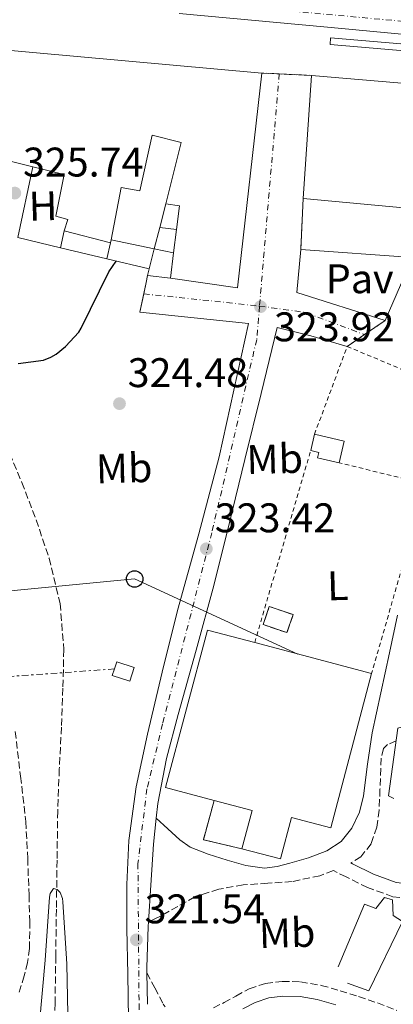
# Model space of a CAD drawing. Units: metres. Extents: x 573680 to 577132, y 4696435 to 4698785.
# Drawn here: x 575172 to 575262, y 4697203 to 4697441 of the extents above; entities that cross this region are included whole.
import ezdxf
from ezdxf.enums import TextEntityAlignment as Align

# ---------------------------------------------------------------- set-up
doc = ezdxf.new("R2010")
doc.units = ezdxf.units.M
doc.header["$MEASUREMENT"] = 0
for name, pattern in [('DGN Style 2', [1.7399219301090239, 1.043953158065414, -0.6959687720436097]), ('DGN Style 3', [2.435890702152634, 1.739921930109024, -0.6959687720436097]), ('DGN Style 4', [2.7856150101045474, 1.391937544087219, -0.6959687720436097, 0.001739921930109024, -0.6959687720436097]), ('DGN Style 5', [1.217945351076317, 0.5219765790327072, -0.6959687720436097]), ('DGN Style 7', [3.4798438602180486, 1.565929737098122, -0.6959687720436097, 0.5219765790327072, -0.6959687720436097])]:
    doc.linetypes.add(name, pattern=pattern)
for name, color, linetype, lineweight in [('Balsa-alberca', 142, 'Continuous', 0), ('Camino', 7, 'DGN Style 3', 0), ('Carretera', 9, 'Continuous', 0), ('Cierre de vial', 7, 'DGN Style 5', 0), ('construcción   en ruinas', 1, 'Continuous', 0), ('Construcción sin especificar', 1, 'Continuous', 0), ('contrucción  en ruinas', 1, 'DGN Style 3', 13), ('Cota de punto acotado terreno', 7, 'Continuous', 0), ('Curva de nivel directora', 30, 'Continuous', 30), ('Curva de nivel intermedia', 30, 'Continuous', 0), ('Edificio', 1, 'Continuous', 13), ('Eje de carretera', 7, 'DGN Style 4', 0), ('Eje pista sin pavimentar', 7, 'DGN Style 4', 0), ('Etiqueta de uso rústico', 92, 'Continuous', 0), ('Línea  de muro-pared o tapia', 1, 'Continuous', 13), ('Línea blanca (vial)', 7, 'Continuous', 13), ('Línea de bordillo', 7, 'Continuous', 13), ('Línea de muro de contención', 1, 'Continuous', 13), ('Línea de pista sin pavimentar', 7, 'Continuous', 0), ('Línea eléctrica', 6, 'DGN Style 7', 0), ('Línea telefónica', 7, 'Continuous', 0), ('Margen derecho', 7, 'Continuous', 0), ('Pavimento', 7, 'Continuous', 0), ('Pista sin pavimentar', 9, 'Continuous', 0), ('Poste telefónico', 7, 'Continuous', 0), ('Punto acotado terreno (símbolo)', 7, 'Continuous', 0), ('Tela metálica o alambrada', 7, 'DGN Style 2', 0), ('Transformador', 7, 'Continuous', 0), ('Vaguada', 142, 'DGN Style 3', 13), ('Valla', 7, 'DGN Style 2', 0)]:
    doc.layers.add(name, color=color, linetype=linetype, lineweight=lineweight)
doc.styles.add('Style-Arial', font='arial.ttf')

# ---------------------------------------------------------------- blocks, each defined once
blk = doc.blocks.new('5PATER')
at = {"layer": 'Balsa-alberca', "linetype": 'Continuous', "lineweight": 0}
h = blk.add_hatch(color=51, dxfattribs=at)
edge = h.paths.add_edge_path()
edge.add_ellipse((0, 0), major_axis=(-0.1095731443231308, -0.1110710700762829), ratio=0.9994222409660317, start_angle=0, end_angle=360)
blk = doc.blocks.new('5PTT')
at = {"layer": 'Construcción sin especificar', "color": 7, "linetype": 'Continuous', "lineweight": 30}
blk.add_circle((2.382683753967285e-05, 4.306399822235108e-05), 0.1995000005932858, dxfattribs=at)
blk = doc.blocks.new('*U13')
at = {"layer": 'Carretera', "color": 9, "linetype": 'Continuous', "lineweight": 0}
blk.add_polyline3d([(575452.5900000005, 4697422.109999999, 322.4199999999983), (575419.2700000006, 4697424.370000001, 322.7599999999948), (575388.1700000025, 4697426.84, 323.070000000007), (575357.1200000015, 4697429.430000001, 323.3999999999942), (575319.7600000026, 4697432.640000002, 324.0399999999936), (575282.3999999993, 4697435.899999999, 324.8800000000047), (575246.4499999987, 4697439.239999998, 325.8399999999965), (575210.5599999984, 4697442.55, 326.7299999999959)], dxfattribs=at)

msp = doc.modelspace()

# ---------------------------------------------------------------- linework, layer by layer
at = {"layer": 'Camino', "color": 7, "linetype": 'DGN Style 3', "lineweight": 0}
for points in [[(575170.87, 4697268.770000001, 322.820000000007), (575172.1599999997, 4697257.949999999, 322.7299999999959), (575173.4299999992, 4697246.980000001, 322.6900000000024), (575173.8999999987, 4697238.050000002, 322.7299999999959), (575174.2099999995, 4697229.190000001, 322.7599999999949), (575174.4100000005, 4697222.800000002, 322.7299999999959), (575174.329999998, 4697216.239999998, 322.6900000000024), (575173.8200000004, 4697212.859999999, 322.699999999997), (575173.0300000014, 4697209.63, 322.6900000000024), (575171.659999999, 4697205.199999999, 322.3099999999977)], [(575263.0500000011, 4697266.480000001, 322.1699999999983), (575261.0199999993, 4697265.609999999, 322.2799999999988), (575260.0100000014, 4697264.660000003, 322.3300000000018), (575259.4799999993, 4697262.34, 322.3800000000047), (575259.3500000018, 4697259.850000001, 322.3999999999942), (575259.1700000009, 4697254.800000003, 322.4400000000026), (575258.9699999974, 4697249.739999999, 322.4700000000012), (575258.3999999975, 4697245.63, 322.479999999996), (575257.0499999997, 4697241.61, 322.4700000000012), (575254.5399999997, 4697238.440000003, 322.4199999999982), (575252.1400000012, 4697236.95, 322.3600000000007)], [(575268.7899999989, 4697228.010000002, 322.0200000000042), (575262.2899999989, 4697228.780000003, 322.0399999999937), (575256.1700000013, 4697230.989999998, 322.0200000000042), (575250.9600000011, 4697233.57, 321.9600000000065), (575247.8899999999, 4697235.100000001, 322.2599999999948), (575244.5899999986, 4697233.860000002, 322.1799999999931), (575237.9099999998, 4697232.460000002, 322.0200000000042), (575231.9899999988, 4697232.06, 321.9499999999973), (575226.0700000001, 4697231.63, 321.8899999999995), (575220.12, 4697230.610000002, 321.679999999993), (575214.36, 4697228.750000001, 321.5099999999947), (575210.2399999984, 4697226.449999999, 321.5399999999936), (575206.1700000003, 4697224.140000001, 321.570000000007), (575204.6399999991, 4697223.410000001, 321.570000000007), (575203.1200000015, 4697222.670000002, 321.5599999999976)], [(575202.7600000015, 4697210.370000001, 321.3099999999977), (575204.6399999991, 4697206.739999999, 321.2799999999988), (575206.7100000011, 4697202.760000003, 321.2500000000001), (575207.1299999991, 4697202.160000003, 321.2200000000012)], [(575218.8500000006, 4697201.890000002, 321.1199999999953), (575221.4200000009, 4697203.160000001, 321.2500000000001), (575224.2799999998, 4697204.739999998, 321.3500000000058), (575227.5399999986, 4697206.480000001, 321.4400000000023), (575231.4799999992, 4697207.800000001, 321.5099999999947), (575235.5000000002, 4697208.300000002, 321.570000000007), (575239.9299999982, 4697208.190000002, 321.7799999999989), (575244.9699999985, 4697207.330000003, 322.0800000000019), (575249.5100000004, 4697206.030000003, 322.6300000000046), (575253.9899999974, 4697204.600000002, 323.1100000000007), (575258.5799999986, 4697203.070000002, 322.4100000000035), (575263.2199999989, 4697201.280000002, 321.5099999999947)]]:
    msp.add_polyline3d(points, dxfattribs=at)
at = {"layer": 'Cierre de vial', "color": 7, "linetype": 'DGN Style 5', "lineweight": 0, "extrusion": (0.9113510690864783, -0.04298825783306201, 0.4093790890646608), "elevation": 322439.9098537819, "flags": 128}
msp.add_lwpolyline([(4719314.356466724, -144311.8665045994), (4719314.356466724, -144322.2351689291)], dxfattribs=at)
at = {"layer": 'Cierre de vial', "color": 7, "linetype": 'DGN Style 5', "lineweight": 0, "extrusion": (-0.7122318925683705, 0.03283015119879996, 0.7011760922769267), "elevation": -255254.9133510697, "flags": 128}
msp.add_lwpolyline([(-4718932.683673767, 251482.9106504532), (-4718932.683673766, 251494.0609060539)], dxfattribs=at)
at = {"layer": 'Cierre de vial', "color": 7, "linetype": 'DGN Style 5', "lineweight": 0, "extrusion": (-0.02997626307043104, -0.6073878875228483, 0.7938396423351912), "elevation": -2870121.245340594, "flags": 128}
msp.add_lwpolyline([(342993.6261227467, 3747159.929403025), (342993.6261227466, 3747144.340557655)], dxfattribs=at)
at = {"layer": 'Cierre de vial', "color": 7, "linetype": 'DGN Style 5', "lineweight": 0, "extrusion": (-0.01909194908215936, -0.01299471981636399, 0.99973328179927), "elevation": -71699.88398908499, "flags": 128}
msp.add_lwpolyline([(-3559542.209061789, 3117799.492001348), (-3559542.209061789, 3117805.553997718)], dxfattribs=at)
at = {"layer": 'Cierre de vial', "color": 7, "linetype": 'DGN Style 5', "lineweight": 0, "extrusion": (-0.01951461347236405, -0.01328852252185294, 0.9997212586667399), "elevation": -73323.1263729662, "flags": 128}
msp.add_lwpolyline([(-3558873.730017274, 3118519.692993408), (-3558873.730017274, 3118524.775709218)], dxfattribs=at)
at = {"layer": 'construcción   en ruinas', "color": 1, "linetype": 'Continuous', "lineweight": 0, "elevation": 325.6900000000023, "flags": 128}
msp.add_lwpolyline([(575238.1299999999, 4697297.07), (575236.6500000004, 4697292.699999999), (575230.9000000004, 4697294.640000001), (575232.3799999999, 4697299.02), (575238.1299999999, 4697297.07)], close=True, dxfattribs=at)
at = {"layer": 'construcción   en ruinas', "color": 1, "linetype": 'Continuous', "lineweight": 0}
msp.add_polyline3d([(575225.7400000002, 4697240.380000001, 326.2599999999948), (575216.4299999997, 4697242.550000001, 326.6499999999942), (575219.0099999999, 4697252.07, 326.6900000000023), (575228.1900000004, 4697249.65, 326.320000000007)], close=True, dxfattribs=at)
at = {"layer": 'contrucción  en ruinas', "color": 1, "linetype": 'DGN Style 3', "lineweight": 13, "elevation": 325.6900000000023, "flags": 128}
msp.add_lwpolyline([(575236.6500000004, 4697292.699999999), (575230.9000000004, 4697294.640000001), (575232.3799999999, 4697299.02), (575238.1299999999, 4697297.07), (575236.6500000004, 4697292.699999999)], dxfattribs=at)
at = {"layer": 'contrucción  en ruinas', "color": 1, "linetype": 'DGN Style 3', "lineweight": 13, "extrusion": (0.03844782921783845, -0.01461780953376298, 0.999153683910974), "elevation": -46221.20031500288, "flags": 128}
msp.add_lwpolyline([(4595037.312571005, 1130684.590249805), (4595036.032330369, 1130694.071709815), (4595045.847763446, 1130695.044167253)], dxfattribs=at)
at = {"layer": 'Curva de nivel directora', "color": 30, "linetype": 'Continuous', "lineweight": 30, "elevation": 325, "flags": 128}
msp.add_lwpolyline([(575171.5699999996, 4697357.820000002), (575177.7399999987, 4697358.650000001), (575179.5, 4697359.359999999), (575180.7499999995, 4697360.130000001), (575183.0499999995, 4697361.980000001), (575186.2900000005, 4697365.439999999), (575186.8600000005, 4697366.430000001), (575193.5199999991, 4697380.03), (575195.2699999993, 4697382.65)], dxfattribs=at)
at = {"layer": 'Curva de nivel intermedia', "color": 30, "linetype": 'Continuous', "lineweight": 0, "elevation": 319.9999999999999, "flags": 128}
msp.add_lwpolyline([(575176.7799999998, 4697198.140000001), (575178.0899999996, 4697213.439999999), (575179.1800000004, 4697228.67), (575179.3700000005, 4697229.599999999), (575180.1100000002, 4697230.75), (575180.9999999999, 4697230.56), (575181.7400000019, 4697229.819999999), (575182.2800000006, 4697228.38), (575182.4100000003, 4697227.58), (575183.3400000001, 4697212.54), (575183.690000001, 4697196.289999997)], dxfattribs=at)
at = {"layer": 'Edificio', "color": 51, "linetype": 'Continuous', "lineweight": 13, "extrusion": (-0.02082352875852958, 0.001880652856943523, 0.999781398004021), "elevation": -2809.021096920274, "flags": 128}
msp.add_lwpolyline([(-4730127.739832338, 150260.8977054424), (-4730127.739832337, 150349.8576739677)], dxfattribs=at)
at = {"layer": 'Edificio', "color": 51, "linetype": 'Continuous', "lineweight": 13, "extrusion": (-0.3267378089942946, 0.02847359479874875, 0.9446860105732723), "elevation": -53880.28606778331, "flags": 128}
msp.add_lwpolyline([(-4729631.58156075, 156215.9496014807), (-4729579.30164323, 156214.5775504084), (-4729580.192160549, 156197.2287268486)], dxfattribs=at)
at = {"layer": 'Edificio', "color": 51, "linetype": 'Continuous', "lineweight": 13, "elevation": 333.6399999999995, "flags": 128}
msp.add_lwpolyline([(575240.5899999999, 4697397.82), (575242.5800000001, 4697427.58)], dxfattribs=at)
at = {"layer": 'Edificio', "color": 51, "linetype": 'Continuous', "lineweight": 13, "extrusion": (0.04667513270980492, 0.02307663675313596, 0.9986435304064639), "elevation": 135577.7943305318, "flags": 128}
msp.add_lwpolyline([(3955943.392480659, -2593949.746292812), (3955949.829339113, -2593942.064063108), (3955936.264546944, -2593930.924830037)], dxfattribs=at)
at = {"layer": 'Edificio', "color": 51, "linetype": 'Continuous', "lineweight": 13, "extrusion": (0.03285029204746868, -0.02335778700871041, 0.9991873058133054), "elevation": -90495.87628591707, "flags": 128}
msp.add_lwpolyline([(4161621.367744656, 2251457.409499071), (4161626.410640562, 2251460.13849172), (4161624.847701833, 2251463.115574609)], dxfattribs=at)
at = {"layer": 'Edificio', "color": 51, "linetype": 'Continuous', "lineweight": 13, "extrusion": (0.02678913322958619, -0.006888634257094271, 0.9996173713270892), "elevation": -16618.64149173924, "flags": 128}
msp.add_lwpolyline([(4692633.051568183, 612545.6038843191), (4692633.051568183, 612557.1726699077)], dxfattribs=at)
at = {"layer": 'Edificio', "color": 51, "linetype": 'Continuous', "lineweight": 13, "extrusion": (-0.002151573854777406, -0.01727319855707048, 0.99984849219347), "elevation": -82047.39220170153, "flags": 128}
msp.add_lwpolyline([(-9827.663617973216, 4731750.168200138), (-9827.663617973332, 4731755.913119634)], dxfattribs=at)
at = {"layer": 'Edificio', "color": 51, "linetype": 'Continuous', "lineweight": 13, "extrusion": (-0.007398927734132523, -0.03910861802255189, 0.9992075719612773), "elevation": -187633.2764784965, "flags": 128}
msp.add_lwpolyline([(-308036.6831766445, 4718708.247109175), (-308036.6831766446, 4718707.49338509)], dxfattribs=at)
at = {"layer": 'Edificio', "color": 51, "linetype": 'Continuous', "lineweight": 13, "extrusion": (-0.002183722674143922, -0.01764218055167969, 0.9998419799251603), "elevation": -83799.13698854373, "flags": 128}
msp.add_lwpolyline([(-6178.866193411057, 4731719.452780209), (-6178.866193411057, 4731725.640615047)], dxfattribs=at)
at = {"layer": 'Edificio', "color": 51, "linetype": 'Continuous', "lineweight": 13, "extrusion": (-0.01450931561670344, -0.0626611103775721, 0.9979293887878965), "elevation": -302360.2300376943, "flags": 128}
msp.add_lwpolyline([(-499227.4404290913, 4696299.298223345), (-499227.4404290913, 4696303.340574147)], dxfattribs=at)
at = {"layer": 'Edificio', "color": 51, "linetype": 'Continuous', "lineweight": 13, "extrusion": (0.04231186067286627, -0.009832470485551057, 0.9990560689823924), "elevation": -21519.73826615254, "flags": 128}
msp.add_lwpolyline([(4705632.549420545, 502467.9326808857), (4705632.555431802, 502460.5660762485), (4705627.165543119, 502460.5660762485)], dxfattribs=at)
at = {"layer": 'Edificio', "color": 51, "linetype": 'Continuous', "lineweight": 13, "extrusion": (0.02113307503232007, -0.005585703222988445, 0.9997610679853378), "elevation": -13752.69375678708, "flags": 128}
msp.add_lwpolyline([(4688329.945261057, 644047.7379641935), (4688329.945261057, 644018.4591322502)], dxfattribs=at)
at = {"layer": 'Edificio', "color": 51, "linetype": 'Continuous', "lineweight": 13, "extrusion": (0.03097459661900499, -0.01465507286896848, 0.9994127291582268), "elevation": -50694.9463935774, "flags": 128}
msp.add_lwpolyline([(4491992.28825963, 1488081.735165391), (4492001.715511319, 1488083.486143856), (4491999.976934302, 1488092.824695669)], dxfattribs=at)
at = {"layer": 'Edificio', "color": 1, "linetype": 'Continuous', "lineweight": 13}
for points in [[(575230.5300000003, 4697428.140000001, 335.1499999999942), (575224.7000000002, 4697376.17, 334.6999999999971), (575208.4500000002, 4697378.480000001, 329.0099999999948), (575209.2100000001, 4697384.619999999, 329.1199999999953), (575209.9199999999, 4697390.32, 329.2200000000012), (575210.6200000001, 4697396.01, 329.3300000000018), (575207.29, 4697396.460000001, 329.4499999999971), (575211.0099999999, 4697411.310000001, 331.179999999993), (575204.0300000003, 4697413.100000001, 331.25), (575201.0199999996, 4697399.600000001, 330.2899999999936), (575196.54, 4697400.430000001, 331.6300000000047), (575194.0599999996, 4697387.789999999, 331.1499999999942), (575193.9199999999, 4697387.050000001, 331.1199999999953), (575182.7199999997, 4697389.930000001, 331.4400000000023), (575183.6100000005, 4697392.680000001, 331.3699999999953), (575180.6699999999, 4697393.52, 329.5800000000018), (575182.7199999997, 4697403.630000001, 331.25), (575175.0999999996, 4697405.480000001, 331.5500000000029), (575165.3700000001, 4697407.850000001, 331.9499999999971), (575161.4100000003, 4697390.76, 332.5299999999988), (575154.1100000005, 4697392.359999999, 333.1000000000058), (575148.29, 4697428.52, 333.1000000000058), (575141.9500000002, 4697436.140000001, 333.2899999999936)], [(575337.04, 4697407.74, 332.5500000000029), (575329.0999999996, 4697389.57, 332.5500000000029), (575240.5899999999, 4697397.82, 333.6399999999995), (575242.5800000001, 4697427.58, 333.6399999999995), (575337.5499999998, 4697419.52, 333.1300000000047)], [(575250.4800000004, 4697339.060000001, 327.1000000000058), (575249.2599999999, 4697333.810000001, 327.1000000000058), (575244.0700000003, 4697335.02, 327.1600000000035), (575244.3799999999, 4697336.33, 327.1600000000035), (575242.4000000004, 4697336.789999999, 327.1600000000035), (575243.3099999996, 4697340.720000001, 327.4199999999983)], [(575225.7400000002, 4697240.380000001, 326.2599999999948), (575228.1900000004, 4697249.65, 326.320000000007), (575219.0099999999, 4697252.07, 326.6399999999995), (575207.25, 4697255.180000001, 327.0500000000029), (575217.3899999997, 4697293.300000001, 328.9600000000065), (575228.8399999999, 4697290.279999999, 328.6999999999971), (575257.1399999997, 4697282.800000001, 328.0599999999977), (575247.2300000004, 4697245.460000001, 326.1499999999942), (575237.7100000001, 4697247.980000001, 326.320000000007), (575235.0499999998, 4697237.92, 326.0899999999965)]]:
    msp.add_polyline3d(points, close=True, dxfattribs=at)
at = {"layer": 'Edificio', "color": 51, "linetype": 'Continuous', "lineweight": 13}
for points in [[(575242.5800000001, 4697427.58, 333.6399999999995), (575337.5499999998, 4697419.52, 333.1300000000047), (575337.04, 4697407.74, 332.5500000000029), (575329.0999999996, 4697389.57, 332.5500000000029), (575240.5899999999, 4697397.82, 333.6399999999995)], [(575207.29, 4697396.460000001, 329.4499999999971), (575211.0099999999, 4697411.310000001, 331.179999999993), (575204.0300000003, 4697413.100000001, 331.25), (575201.0199999996, 4697399.600000001, 330.2899999999936), (575196.54, 4697400.430000001, 331.6300000000047), (575194.0599999996, 4697387.789999999, 331.1499999999942)], [(575182.7199999997, 4697389.930000001, 331.4400000000023), (575183.6100000005, 4697392.680000001, 331.3699999999953), (575180.6699999999, 4697393.52, 329.5800000000018), (575182.7199999997, 4697403.630000001, 331.25), (575175.0999999996, 4697405.480000001, 331.5500000000029)], [(575249.2599999999, 4697333.810000001, 327.1000000000058), (575244.0700000003, 4697335.02, 327.1600000000035), (575244.3799999999, 4697336.33, 327.1600000000035), (575242.4000000004, 4697336.789999999, 327.1600000000035)], [(575219.0099999999, 4697252.07, 326.6399999999995), (575207.25, 4697255.180000001, 327.0500000000029), (575217.3899999997, 4697293.300000001, 328.9600000000065), (575228.8399999999, 4697290.279999999, 328.6999999999971)], [(575257.1399999997, 4697282.800000001, 328.0599999999977), (575247.2300000004, 4697245.460000001, 326.1499999999942), (575237.7100000001, 4697247.980000001, 326.320000000007), (575235.0499999998, 4697237.92, 326.0899999999965), (575225.7400000002, 4697240.380000001, 326.2599999999948)]]:
    msp.add_polyline3d(points, dxfattribs=at)
at = {"layer": 'Eje de carretera', "color": 7, "linetype": 'DGN Style 4', "lineweight": 0}
msp.add_polyline3d([(575077.2100000015, 4697456.390000002, 328.5299999999988), (575183.0699999996, 4697448.15, 327.179999999993), (575277.5599999975, 4697439.489999998, 325.0099999999947), (575374.3299999974, 4697431.690000002, 323.2200000000012), (575504.0799999974, 4697422.600000001, 322.1799999999931), (575548.4200000011, 4697415.449999999, 322.0899999999967), (575568.9699999992, 4697410.25, 321.8800000000048), (575620.1700000004, 4697386.539999999, 321.0299999999989), (575644.6499999979, 4697368.780000002, 320.2200000000013), (575665.4400000018, 4697349.29, 320.0299999999989), (575687.3799999979, 4697331.530000002, 319.6600000000036), (575739.6799999989, 4697310.350000001, 319), (575784.7100000011, 4697292.590000001, 319.6100000000006), (575816.6899999998, 4697281.41, 319.5299999999988), (575821.5399999979, 4697258.24, 319.5500000000029), (575830.5500000002, 4697228.140000002, 319.0099999999949), (575829.8700000007, 4697149.020000001, 318.4900000000053), (575830.7899999993, 4697123.040000001, 318.8300000000017), (575840.699999998, 4697091.970000001, 318.3800000000048), (575863.3400000003, 4697059.050000002, 318.5399999999937)], dxfattribs=at)
at = {"layer": 'Eje pista sin pavimentar', "color": 7, "linetype": 'DGN Style 4', "lineweight": 0, "extrusion": (-0.9960182454123165, 0.08337150482487829, 0.03157288376131732), "elevation": -181302.4071788164, "flags": 128}
msp.add_lwpolyline([(-4729039.775383707, 6052.94751098394), (-4728988.000656775, 6051.316697945735), (-4728983.374191261, 6051.186633102192)], dxfattribs=at)
at = {"layer": 'Eje pista sin pavimentar', "color": 7, "linetype": 'DGN Style 4', "lineweight": 0, "extrusion": (0.02657626178321828, -0.002768106527270058, 0.999642956207807), "elevation": 2608.438615750511, "flags": 128}
msp.add_lwpolyline([(4731688.975619439, -85435.42531951581), (4731688.97561944, -85435.42906202638)], dxfattribs=at)
at = {"layer": 'Eje pista sin pavimentar', "color": 7, "linetype": 'DGN Style 4', "lineweight": 0, "extrusion": (-0.07317387546508025, -0.8289865594819052, 0.5544608806288992), "elevation": -3935970.239952585, "flags": 128}
msp.add_lwpolyline([(159947.1612194814, 2622735.54791843), (159969.163170701, 2622734.923196146), (159975.3500209256, 2622734.658839726)], dxfattribs=at)
at = {"layer": 'Eje pista sin pavimentar', "color": 7, "linetype": 'DGN Style 4', "lineweight": 0, "extrusion": (-0.02722948894963501, -0.1060025930265165, 0.993992960338853), "elevation": -513274.8199106305, "flags": 128}
msp.add_lwpolyline([(-611556.0782148383, 4664626.357547844), (-611545.099336662, 4664627.636740553), (-611529.7189712685, 4664625.992064212)], dxfattribs=at)
at = {"layer": 'Eje pista sin pavimentar', "color": 7, "linetype": 'DGN Style 4', "lineweight": 0}
msp.add_polyline3d([(575230.0100000007, 4697371.739999998, 323.9299999999931), (575229.32, 4697363.649999999, 324.4700000000011), (575218.4699999982, 4697316.890000002, 323.550000000003), (575206.5500000002, 4697270.649999999, 322.6900000000024), (575202.7600000015, 4697254.890000002, 322.300000000003), (575200.5799999977, 4697236.850000001, 321.8099999999979), (575200.8500000006, 4697202.800000001, 321.4100000000036), (575201.3999999982, 4697174.850000002, 321.2400000000053), (575203.5599999973, 4697157.320000002, 321.2100000000063), (575207.6299999976, 4697144.870000003, 320.3800000000047), (575207.5998456425, 4697140.169393515, 320)], dxfattribs=at)
at = {"layer": 'Línea  de muro-pared o tapia', "color": 1, "linetype": 'Continuous', "lineweight": 13, "flags": 128}
for points, elevation in [([(575175.0999999996, 4697405.480000001), (575171.4699999997, 4697388.350000001)], 328.7799999999988), ([(575209.9199999999, 4697390.32), (575205.8399999999, 4697390.77)], 327.6900000000023), ([(575181.7999999998, 4697385.880000001), (575182.7199999997, 4697389.930000001)], 328.7799999999988), ([(575194.0599999996, 4697387.789999999), (575204.5121999999, 4697385.603)], 327.6900000000023), ([(575204.5121999999, 4697385.603), (575209.2100000001, 4697384.619999999)], 327.6900000000023)]:
    msp.add_lwpolyline(points, dxfattribs=dict(at, elevation=elevation))
at = {"layer": 'Línea  de muro-pared o tapia', "color": 1, "linetype": 'Continuous', "lineweight": 13, "extrusion": (-0.01886945133578777, -0.07404632973469083, 0.9970762683261035), "elevation": -358350.3263617748, "flags": 128}
msp.add_lwpolyline([(-602586.3291007364, 4680258.18436009), (-602586.3291007363, 4680264.073426231)], dxfattribs=at)
at = {"layer": 'Línea  de muro-pared o tapia', "color": 1, "linetype": 'Continuous', "lineweight": 13, "extrusion": (-0.01915026975583789, -0.07452134644811256, 0.9970355239869035), "elevation": -360743.2072870778, "flags": 128}
msp.add_lwpolyline([(-612030.0829934268, 4678843.378229761), (-612030.082993427, 4678848.728971645)], dxfattribs=at)
at = {"layer": 'Línea  de muro-pared o tapia', "color": 1, "linetype": 'Continuous', "lineweight": 13, "extrusion": (0.02014109268649238, -0.004815924387203337, 0.9997855486341513), "elevation": -10709.32565529587, "flags": 128}
msp.add_lwpolyline([(4702360.84301703, 532875.3407698612), (4702360.84301703, 532885.9642438693)], dxfattribs=at)
at = {"layer": 'Línea  de muro-pared o tapia', "color": 1, "linetype": 'Continuous', "lineweight": 13, "extrusion": (0.02020726134801233, -0.004840385846364997, 0.9997840953194201), "elevation": -10786.17203532185, "flags": 128}
msp.add_lwpolyline([(4702144.919030416, 534764.230244262), (4702144.919030416, 534775.7804217505)], dxfattribs=at)
at = {"layer": 'Línea  de muro-pared o tapia', "color": 1, "linetype": 'Continuous', "lineweight": 13, "extrusion": (-0.002268599650349687, -0.009839095120859233, 0.9999490215320126), "elevation": -47194.22948736983, "flags": 128}
msp.add_lwpolyline([(575193.1854717658, 4697150.067354977), (575192.2953833082, 4697146.207168124)], dxfattribs=at)
at = {"layer": 'Línea  de muro-pared o tapia', "color": 1, "linetype": 'Continuous', "lineweight": 13, "extrusion": (-0.01915086854125701, -0.07452657913027827, 0.9970351213659696), "elevation": -360768.1317693196, "flags": 128}
msp.add_lwpolyline([(-611986.0254714949, 4678842.173052269), (-611986.0254714949, 4678847.219329187)], dxfattribs=at)
at = {"layer": 'Línea  de muro-pared o tapia', "color": 1, "linetype": 'Continuous', "lineweight": 13, "extrusion": (0.02032535425782032, -0.004887621842185197, 0.9997814716861991), "elevation": -10940.13224990957, "flags": 128}
msp.add_lwpolyline([(4701671.613162707, 538896.0714241385), (4701671.613162707, 538906.5953445099)], dxfattribs=at)
at = {"layer": 'Línea  de muro-pared o tapia', "color": 1, "linetype": 'Continuous', "lineweight": 13, "extrusion": (-0.01998434852438852, -0.07793895939472491, 0.9967578163337989), "elevation": -377276.892481917, "flags": 128}
msp.add_lwpolyline([(-609534.9683943612, 4677858.353267622), (-609534.9683943612, 4677859.968971804)], dxfattribs=at)
at = {"layer": 'Línea  de muro-pared o tapia', "color": 1, "linetype": 'Continuous', "lineweight": 13, "extrusion": (-0.1633742371176585, 0.02016605071384366, 0.9863580430273938), "elevation": 1077.852607153472, "flags": 128}
msp.add_lwpolyline([(-4732463.248921228, -4459.754455156391), (-4732463.248921228, -4465.464779139962)], dxfattribs=at)
at = {"layer": 'Línea  de muro-pared o tapia', "color": 1, "linetype": 'Continuous', "lineweight": 13}
msp.add_polyline3d([(575262.4900000002, 4697252.59, 325.2799999999988), (575261.2300000004, 4697253.17, 325.3099999999977), (575263.4699999997, 4697269.550000001, 325.2400000000052), (575291.2599999999, 4697277.76, 325.3800000000047)], dxfattribs=at)
at = {"layer": 'Línea blanca (vial)', "color": 7, "linetype": 'Continuous', "lineweight": 13}
msp.add_polyline3d([(575210.5599999978, 4697442.550000001, 326.729999999996), (575246.4499999982, 4697439.239999998, 325.8399999999966), (575282.3999999989, 4697435.899999999, 324.8800000000047), (575319.7600000021, 4697432.640000002, 324.0399999999937), (575357.1200000009, 4697429.430000001, 323.3999999999941), (575388.170000002, 4697426.84, 323.0700000000072), (575419.2700000001, 4697424.370000003, 322.7599999999949), (575452.5900000001, 4697422.11, 322.4199999999982), (575485.9299999999, 4697420.080000003, 322.1199999999953), (575495.8099999973, 4697419.56, 322.1300000000047), (575505.4699999976, 4697419.06, 322.1900000000023), (575520.1200000015, 4697417.330000004, 322.2100000000063), (575534.8400000002, 4697414.66, 322.1900000000023), (575555.7899999983, 4697410.59, 322.0299999999988), (575565.6499999977, 4697407.91, 321.9199999999984), (575575.1499999972, 4697404.220000001, 321.800000000003), (575592.4400000008, 4697396.11, 321.5800000000017), (575609.9200000021, 4697387.920000004, 321.3600000000006), (575619.9299999991, 4697381.550000001, 320.8899999999995), (575629.9499999994, 4697375.180000001, 320.5200000000041), (575638.6499999987, 4697368.850000002, 320.479999999996), (575650.73, 4697358.489999998, 320.5099999999947)], dxfattribs=at)
at = {"layer": 'Línea de bordillo', "color": 7, "linetype": 'Continuous', "lineweight": 13, "extrusion": (0.0219409517826369, -0.001793914289707983, 0.9997576588885896), "elevation": 4519.773981200297, "flags": 128}
msp.add_lwpolyline([(4728690.445802438, -190490.9185312705), (4728688.850496824, -190490.9185312706), (4728688.53808017, -190586.7659062781), (4728690.133385783, -190586.7659062781), (4728690.445802438, -190490.9185312705)], dxfattribs=at)
at = {"layer": 'Línea de bordillo', "color": 7, "linetype": 'Continuous', "lineweight": 13, "extrusion": (0.01561606284923828, 0.01102443207236636, 0.999817283546634), "elevation": 61093.09137320047, "flags": 128}
msp.add_lwpolyline([(575164.7653672666, 4696997.384112111), (575163.8034541288, 4696986.953478234), (575185.2448998825, 4696980.163065571)], dxfattribs=at)
at = {"layer": 'Línea de bordillo', "color": 7, "linetype": 'Continuous', "lineweight": 13, "extrusion": (0.004652371894216059, -0.002016129644902022, 0.9999871452458841), "elevation": -6470.151931053407, "flags": 128}
msp.add_lwpolyline([(575252.7267988863, 4697364.742218766), (575259.3267274568, 4697379.972249721), (575232.2464157182, 4697381.962253766)], dxfattribs=at)
at = {"layer": 'Línea de muro de contención', "color": 1, "linetype": 'Continuous', "lineweight": 13}
msp.add_polyline3d([(575251.29, 4697207.890000001, 324.6399999999995), (575256.4699999997, 4697205.970000001, 324.1999999999971), (575264.5999999996, 4697222.800000001, 324.2599999999948), (575262.3600000005, 4697224.210000001, 324.2599999999948), (575262.1699999999, 4697228.050000001, 324.4499999999971), (575260.25, 4697228.560000001, 324.4499999999971), (575258.2000000002, 4697225.930000001, 324.4499999999971), (575255.4500000002, 4697226.960000001, 324.4499999999971), (575249.0499999998, 4697211.789999999, 324.4499999999971)], dxfattribs=at)
at = {"layer": 'Línea de pista sin pavimentar', "color": 7, "linetype": 'Continuous', "lineweight": 0, "elevation": 324.6699999999984, "flags": 128}
msp.add_lwpolyline([(575201.9737210427, 4697374.709612428), (575202.5799999983, 4697377.489999999), (575202.86, 4697379.170000004)], dxfattribs=at)
at = {"layer": 'Línea de pista sin pavimentar', "color": 7, "linetype": 'Continuous', "lineweight": 0, "extrusion": (0.0002472591096049992, -0.01572155887771448, 0.9998763780835046), "elevation": -73383.77501636851, "flags": 128}
msp.add_lwpolyline([(648997.3658336846, 4687009.79508483), (648997.3658336846, 4687002.163197774)], dxfattribs=at)
at = {"layer": 'Línea de pista sin pavimentar', "color": 7, "linetype": 'Continuous', "lineweight": 0}
for points in [[(575204.5300000019, 4697147.38, 320.6999999999971), (575203.4999999992, 4697150.710000002, 320.9199999999984), (575202.48, 4697154.04, 321.1499999999942), (575200.6700000018, 4697160.690000002, 321.3200000000071), (575199.3399999995, 4697167.480000001, 321.2799999999988), (575198.6299999988, 4697173.739999999, 321.2700000000042), (575198.3799999984, 4697180.02, 321.2799999999988), (575198.3599999984, 4697189.590000001, 321.3300000000018), (575198.3200000003, 4697199.16, 321.4100000000036), (575198.129999998, 4697210.070000002, 321.5000000000001), (575197.9299999991, 4697220.980000002, 321.6000000000059), (575197.909999999, 4697231.699999999, 321.7100000000065), (575198.3799999984, 4697242.420000002, 321.8500000000059), (575200.1799999999, 4697255.360000002, 322.2500000000001), (575202.9299999992, 4697268.149999999, 322.679999999993), (575206.4499999996, 4697283.149999999, 322.929999999993), (575210.16, 4697298.100000002, 323.1999999999972), (575215.339999999, 4697316.649999999, 323.6900000000024), (575220.2099999995, 4697335.280000002, 324.1600000000035), (575223.7899999979, 4697351.410000001, 324.5099999999949), (575227.3799999978, 4697367.54, 324.8600000000007), (575214.1900000002, 4697368.91, 324.7599999999948), (575201.0100000014, 4697370.29, 324.6699999999984), (575201.9737210427, 4697374.709612428, 324.6699999999984)], [(575251.2499999994, 4697361.970000001, 323.7700000000042), (575242.4200000004, 4697364.530000002, 323.8000000000029), (575234.2899999988, 4697366.580000003, 323.8399999999965), (575230.3799999994, 4697350.580000003, 323.9700000000012), (575226.479999999, 4697334.580000003, 324.0899999999966), (575222.7199999974, 4697319.340000001, 323.4600000000065), (575218.9299999987, 4697304.120000003, 322.679999999993), (575214.6799999997, 4697288.489999998, 322.6900000000024), (575210.2899999997, 4697272.880000001, 322.679999999993), (575207.5100000014, 4697262.200000001, 322.5200000000041), (575205.3599999989, 4697251.38, 322.300000000003), (575204.9799999989, 4697247.830000003, 322.1699999999983)], [(575204.9799999989, 4697247.830000003, 322.1699999999983), (575204.3099999983, 4697241.480000001, 321.929999999993), (575203.6999999981, 4697231.540000001, 321.6000000000059), (575203.1200000015, 4697222.670000002, 321.5599999999976)], [(575203.1200000015, 4697222.670000002, 321.5599999999976), (575203.0499999999, 4697221.59, 321.550000000003), (575202.7300000002, 4697211.640000001, 321.5299999999989), (575202.7600000015, 4697210.370000001, 321.5099999999947)]]:
    msp.add_polyline3d(points, dxfattribs=at)
at = {"layer": 'Línea eléctrica', "color": 6, "linetype": 'DGN Style 7', "lineweight": 0, "extrusion": (0.0719388872482214, -0.99740803389894, 0.001417891159033806), "elevation": -4643729.381951395, "flags": 128}
msp.add_lwpolyline([(911622.3089816568, 6906.589777247739), (911585.0025949997, 6907.419781790722), (911459.366940438, 6907.919778584669), (911424.4565909992, 6908.919779589879)], dxfattribs=at)
at = {"layer": 'Línea telefónica', "color": 7, "linetype": 'Continuous', "lineweight": 0}
msp.add_polyline3d([(574822.0100000025, 4697213.149999999, 323.9700000000012), (574869.8200000006, 4697246.140000001, 324.6300000000047), (574893.4988375667, 4697263.475227684, 324.9550000000018), (574913.5300000019, 4697278.140000002, 325.2299999999959), (574992.0322265258, 4697285.695851289, 324.6594999999944), (575077.27, 4697293.899999999, 324.0399999999936), (575199.7699999991, 4697305.699999999, 322.7700000000041), (575239.2600000026, 4697287.530000002, 322.8300000000018)], dxfattribs=at)
at = {"layer": 'Margen derecho', "color": 7, "linetype": 'Continuous', "lineweight": 0}
for points in [[(575204.9799999989, 4697247.830000003, 322.1699999999983), (575207.850000001, 4697245.2, 321.8999999999943), (575210.7099999998, 4697242.570000002, 321.6399999999995), (575213.2199999979, 4697240.810000001, 321.570000000007), (575217.5699999996, 4697239.050000001, 321.7799999999989), (575222.1700000019, 4697237.649999999, 321.9600000000065), (575226.6800000003, 4697236.300000002, 321.9600000000065), (575231.1900000009, 4697235.730000001, 321.9600000000065), (575234.260000002, 4697236.120000001, 321.9600000000065), (575237.3399999999, 4697236.880000001, 321.9600000000065), (575241.8799999994, 4697238.170000004, 321.9700000000013), (575246.3000000007, 4697239.890000002, 322.0200000000042), (575249.7399999984, 4697242.149999999, 322.0700000000069), (575252.3799999983, 4697245.390000002, 322.1499999999942), (575254.1700000007, 4697249.210000002, 322.2400000000052), (575255.19, 4697253.2, 322.3399999999966), (575256.1800000002, 4697260.830000003, 322.5599999999976), (575257.3099999989, 4697268.430000001, 322.7899999999935), (575259.3599999986, 4697278.13, 323.0800000000018), (575261.4699999986, 4697287.82, 323.2400000000052), (575263.4200000021, 4697296.960000004, 323.2100000000066)], [(575252.1400000012, 4697236.95, 322.3600000000007), (575252.5399999992, 4697236.750000001, 321.9600000000065), (575257.5599999992, 4697234.25, 322.0200000000042), (575263.1099999992, 4697232.250000002, 322.0399999999937), (575268.9499999997, 4697231.57, 322.0200000000042), (575275.8699999999, 4697231.74, 321.9900000000054), (575282.7800000011, 4697232.080000003, 321.9600000000065), (575287.9600000001, 4697232.440000001, 321.929999999993), (575293.1499999978, 4697232.780000002, 321.8899999999995), (575299.6000000008, 4697232.370000003, 321.8099999999979), (575305.9499999987, 4697230.670000002, 321.6999999999971), (575317.2299999996, 4697226.080000003, 321.3800000000047), (575328.0900000005, 4697220.940000001, 321.0599999999978), (575342.2500000002, 4697213.780000002, 320.7799999999989), (575356.3799999988, 4697206.54, 320.6799999999931), (575365.4800000004, 4697201.739999999, 320.729999999996), (575374.5500000009, 4697196.88, 320.800000000003), (575377.6099999986, 4697195.170000002, 320.800000000003), (575380.5100000021, 4697192.91, 320.800000000003)], [(575248.48, 4697202.63, 322.6300000000046), (575243.9899999973, 4697203.920000004, 322.0800000000019), (575239.85, 4697204.649999999, 321.7799999999989), (575235.6700000024, 4697204.75, 321.570000000007), (575232.2699999983, 4697204.330000003, 321.5099999999947), (575228.949999999, 4697203.210000002, 321.4400000000023), (575225.9699999972, 4697201.63, 321.3500000000058)]]:
    msp.add_polyline3d(points, dxfattribs=at)
at = {"layer": 'Pista sin pavimentar', "color": 9, "linetype": 'Continuous', "lineweight": 0}
msp.add_polyline3d([(575198.3200000008, 4697199.159999999, 321.4100000000035), (575198.1299999985, 4697210.070000002, 321.5), (575197.9299999997, 4697220.980000001, 321.6000000000058), (575197.9099999995, 4697231.699999999, 321.7100000000065), (575198.3799999988, 4697242.420000001, 321.8500000000058), (575200.1800000004, 4697255.36, 322.25), (575202.9299999997, 4697268.149999998, 322.679999999993), (575206.4500000001, 4697283.149999999, 322.929999999993), (575210.1600000005, 4697298.100000001, 323.1999999999971), (575215.3399999995, 4697316.649999999, 323.6900000000023), (575220.2099999998, 4697335.280000002, 324.1600000000035), (575223.7899999984, 4697351.410000001, 324.5099999999948), (575227.3799999983, 4697367.54, 324.8600000000006), (575214.1900000006, 4697368.91, 324.7599999999948), (575201.010000002, 4697370.289999999, 324.6699999999983), (575202.5799999988, 4697377.489999998, 324.6699999999983), (575202.8600000005, 4697379.170000002, 324.6699999999983), (575208.4499999983, 4697378.480000001, 324.5399999999936), (575224.7000000003, 4697376.170000002, 324.1600000000035), (575230.5300000019, 4697428.140000001, 325.7899999999936), (575234.7699999998, 4697427.940000001, 325.6900000000023), (575242.5799999974, 4697427.580000001, 325.2200000000012), (575240.5900000003, 4697397.819999999, 324.6000000000058), (575239.9800000001, 4697385.460000002, 324.1600000000035), (575239.019999999, 4697375.030000002, 324.2899999999936), (575260.4600000011, 4697368.239999999, 324.0299999999988), (575255.4499999997, 4697364.830000003, 323.8899999999995), (575251.2499999999, 4697361.970000001, 323.7700000000041), (575242.4200000009, 4697364.530000002, 323.8000000000029), (575234.2899999993, 4697366.580000001, 323.8399999999965), (575230.3799999999, 4697350.580000001, 323.9700000000012), (575226.4799999995, 4697334.580000003, 324.0899999999965), (575222.7199999979, 4697319.340000001, 323.4600000000065), (575218.9299999991, 4697304.120000001, 322.679999999993), (575214.6800000002, 4697288.489999998, 322.6900000000023), (575210.2900000003, 4697272.88, 322.679999999993), (575207.5100000018, 4697262.2, 322.5200000000041), (575205.3599999994, 4697251.38, 322.3000000000029), (575204.9799999994, 4697247.830000003, 322.1699999999983), (575204.3099999988, 4697241.480000001, 321.929999999993), (575203.6999999986, 4697231.54, 321.6000000000058), (575203.1200000019, 4697222.670000001, 321.5599999999977), (575203.0500000004, 4697221.59, 321.5500000000029), (575202.7300000008, 4697211.640000001, 321.5299999999988), (575202.760000002, 4697210.370000001, 321.3099999999977), (575202.8799999983, 4697202.739999998, 321.3899999999995)], dxfattribs=at)
at = {"layer": 'Tela metálica o alambrada', "color": 7, "linetype": 'DGN Style 2', "lineweight": 0, "extrusion": (-0.0003466471074065443, -0.001188979127197495, 0.9999992330819151), "elevation": -5460.631759080227, "flags": 128}
msp.add_lwpolyline([(575228.9176660688, 4697287.10763413), (575242.4776860534, 4697333.617667004)], dxfattribs=at)
at = {"layer": 'Tela metálica o alambrada', "color": 7, "linetype": 'DGN Style 2', "lineweight": 0, "extrusion": (-0.0003463161844078514, -0.001207896114252398, 0.9999992105257273), "elevation": -5549.750754679826, "flags": 128}
msp.add_lwpolyline([(575270.3774873387, 4697325.423208361), (575257.2174673488, 4697279.523174878)], dxfattribs=at)
at = {"layer": 'Transformador', "color": 7, "linetype": 'Continuous', "lineweight": 0}
msp.add_polyline3d([(575199.6799999997, 4697284.279999999, 322.5899999999965), (575198.5800000001, 4697280.92, 322.3899999999995), (575194.3600000005, 4697282.289999999, 322.1699999999983), (575194.9000000004, 4697283.92, 322.2799999999988), (575195.4600000001, 4697285.66, 322.4100000000035)], close=True, dxfattribs=at)
at = {"layer": 'Vaguada', "color": 142, "linetype": 'DGN Style 3', "lineweight": 13}
msp.add_polyline3d([(575168.6200000001, 4697338.289999999, 322.3699999999953), (575172.4600000001, 4697329.060000001, 322.25), (575175.9500000002, 4697320.02, 322.0200000000041), (575179.0499999998, 4697310.75, 321.8000000000029), (575181.7400000002, 4697299.76, 321.7899999999936), (575182.6399999997, 4697288.609999999, 321.8000000000029), (575182.4100000003, 4697279.24, 321.2899999999936), (575182.0599999996, 4697269.859999999, 320.8399999999965), (575181.54, 4697259.680000001, 320.8699999999953), (575181.1699999999, 4697249.51, 320.8999999999942), (575181, 4697237.630000001, 320.8800000000047), (575180.8399999999, 4697225.76, 320.7799999999988), (575180.6900000004, 4697214.369999999, 320.3600000000006), (575180.5199999996, 4697202.980000001, 319.8800000000047), (575180.1799999997, 4697192.16, 319.6399999999995), (575179.6900000004, 4697181.350000001, 319.3699999999953), (575178.9800000004, 4697170.689999999, 318.9799999999959), (575178.6699999999, 4697160.039999999, 318.5399999999936), (575178.9199999999, 4697152.390000001, 318.179999999993), (575179.0099999999, 4697149.869999999, 318.070000000007)], dxfattribs=at)
at = {"layer": 'Valla', "color": 7, "linetype": 'DGN Style 2', "lineweight": 0, "extrusion": (0.03636943956811104, 0.09733634644650237, 0.9945867983871233), "elevation": 478468.908108716, "flags": 128}
msp.add_lwpolyline([(1105269.610312777, -4576610.252705165), (1105269.610312777, -4576633.061102741)], dxfattribs=at)
at = {"layer": 'Valla', "color": 7, "linetype": 'DGN Style 2', "lineweight": 0, "extrusion": (0.02101094922124057, -0.008843475698737982, 0.9997401327096899), "elevation": -29129.46609652853, "flags": 128}
msp.add_lwpolyline([(4552654.512763415, 1291747.63212719), (4552654.512763415, 1291714.293247485)], dxfattribs=at)
at = {"layer": 'Valla', "color": 7, "linetype": 'DGN Style 2', "lineweight": 0, "extrusion": (0.1189317883293058, -0.02888504936046712, 0.9924821830381826), "elevation": -66942.65481545951, "flags": 128}
msp.add_lwpolyline([(4700401.769356386, 545504.1949959752), (4700401.769356386, 545526.010646321)], dxfattribs=at)

# ---------------------------------------------------------------- block references
at = {"layer": 'Carretera', "color": 9, "linetype": 'Continuous', "lineweight": 0}
msp.add_blockref('*U13', (0, 0), dxfattribs=at)
at = {"layer": 'Poste telefónico', "color": 7, "linetype": 'Continuous', "lineweight": 0, "xscale": 10, "yscale": 10, "zscale": 10}
msp.add_blockref('5PTT', (575199.7699999991, 4697305.699999999, 322.7700000000041), dxfattribs=at)
at = {"layer": 'Punto acotado terreno (símbolo)', "color": 7, "linetype": 'Continuous', "lineweight": 0, "xscale": 10, "yscale": 10, "zscale": 10}
for p in [(575170.7699999994, 4697399.100000001, 325.7400000000057), (575230.2499999999, 4697371.600000001, 323.9199999999987), (575196.1099999996, 4697348.13, 324.4799999999964), (575217.1299999993, 4697312.989999998, 323.4199999999987), (575200.199999998, 4697218.34, 321.5399999999941)]:
    msp.add_blockref('5PATER', p, dxfattribs=at)

# ---------------------------------------------------------------- texts
at = {"layer": 'Cota de punto acotado terreno', "color": 7, "linetype": 'Continuous', "lineweight": 0, "style": 'Style-Arial'}
for s, p in [('325.74', (575172.7500000002, 4697403.100000001, 325.7400000000052)), ('323.92', (575233.5200000004, 4697363.219999999, 323.9199999999983)), ('324.48', (575198.0900000005, 4697352.129999998, 324.4799999999959)), ('323.42', (575219.1799999995, 4697316.989999999, 323.4199999999983)), ('321.54', (575202.190000002, 4697222.34, 321.5399999999936))]:
    msp.add_text(s, height=7.000000000000002, dxfattribs=at).set_placement(p)
at = {"layer": 'Etiqueta de uso rústico', "color": 92, "linetype": 'Continuous', "lineweight": 0, "style": 'Style-Arial'}
for s, p in [('H', (575177.6143991443, 4697395.983236005, 325.5599999999977)), ('Mb', (575233.6815877629, 4697334.733919241, 323.9900000000052)), ('Mb', (575197.2315877595, 4697332.513919243, 323.6199999999953)), ('L', (575248.9440907476, 4697304.069267676, 323.0500000000029)), ('Mb', (575236.6815877625, 4697220.02391924, 321.7700000000041))]:
    msp.add_text(s, height=7.000000000000002, rotation=1.57267, dxfattribs=at).set_placement(p, align=Align.MIDDLE_CENTER)
at = {"layer": 'Pavimento', "color": 7, "linetype": 'Continuous', "lineweight": 0, "style": 'Style-Arial'}
msp.add_text('Pav', height=7.000000000000002, dxfattribs=at).set_placement((575254.2556366951, 4697378.354561474, 324.0899999999965), align=Align.MIDDLE_CENTER)

doc.saveas('drawing.dxf')
